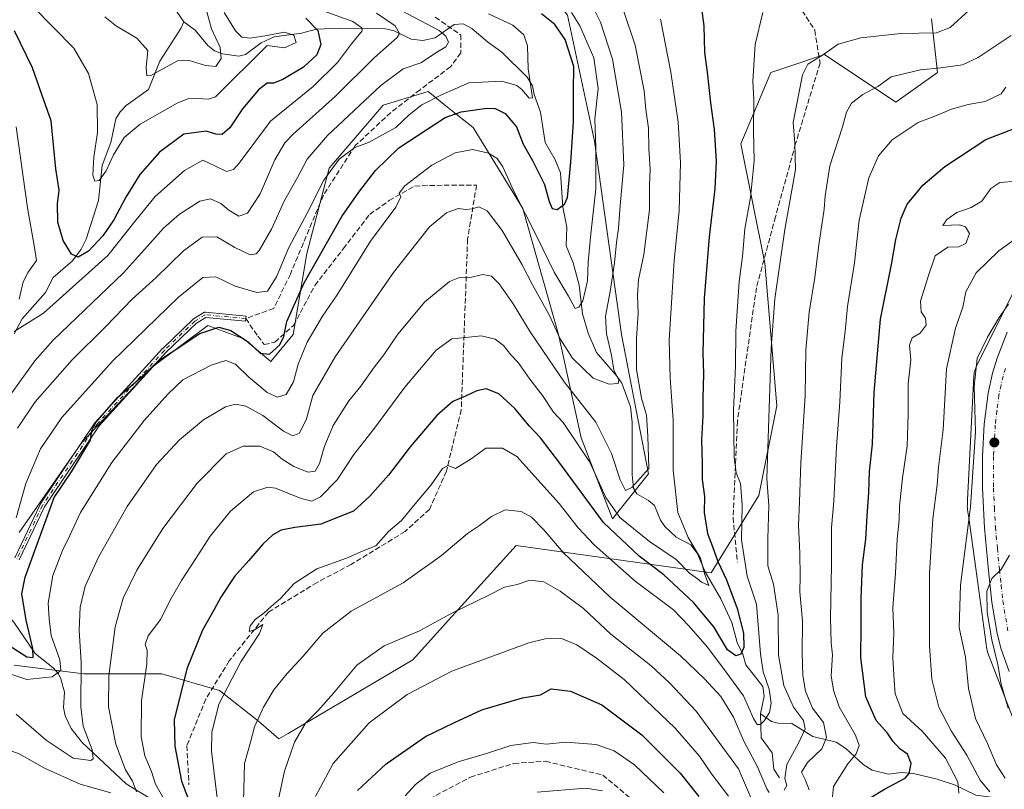
# Model space of a CAD drawing. Units: metres. Extents: x 620074 to 623505, y 4787327 to 4789704.
# Drawn here: x 622784 to 623091, y 4788583 to 4788824 of the extents above; entities that cross this region are included whole.
import ezdxf

# ---------------------------------------------------------------- set-up
doc = ezdxf.new("R2010")
doc.units = ezdxf.units.M
doc.header["$MEASUREMENT"] = 0
doc.linetypes.add('DGN Style 3', pattern=[2.307223, 1.648017, -0.659207])
doc.linetypes.add('DGN Style 4', pattern=[2.638475, 1.318413, -0.659207, 0.001648, -0.659207])
for name, color, linetype, lineweight in [('Arbolado forestal CxS', 92, 'Continuous', 0), ('Camino Cxs', 7, 'Continuous', 0), ('Camino eje', 30, 'DGN Style 4', 13), ('Carretera de calzada única Cxs', 7, 'Continuous', 13), ('Carretera de calzada única eje', 7, 'DGN Style 4', 0), ('Corriente natural lineal', 142, 'Continuous', 13), ('Curva de nivel maestra', 30, 'Continuous', 30), ('Curva de nivel normal', 30, 'Continuous', 0), ('Núcleo urbano CxS', 7, 'Continuous', 0), ('Punto de cota en terreno', 7, 'Continuous', 0), ('Senda', 7, 'DGN Style 3', 0)]:
    doc.layers.add(name, color=color, linetype=linetype, lineweight=lineweight)

# ---------------------------------------------------------------- blocks, each defined once
blk = doc.blocks.new('5PATER')
at = {"layer": 'Punto de cota en terreno', "linetype": 'Continuous', "lineweight": 0}
h = blk.add_hatch(color=51, dxfattribs=at)
edge = h.paths.add_edge_path()
edge.add_ellipse((0, 0), major_axis=(-0.11, -0.111), ratio=0.999422, start_angle=0, end_angle=360)

msp = doc.modelspace()

# ---------------------------------------------------------------- linework, layer by layer
at = {"layer": 'Arbolado forestal CxS', "color": 92, "linetype": 'Continuous', "lineweight": 0}
for points in [[(622783.5783, 4788663.6393, 446.2183), (622803.2291, 4788691.7139, 449.5437), (622825.689, 4788715.5773, 449.7395), (622842.5337, 4788728.2113, 449.4072), (622853.7637, 4788724.0001, 450.2072), (622862.1857, 4788716.9817, 450.4015), (622869.2047, 4788725.4043, 451.1003), (622873.4157, 4788750.6713, 447.024), (622880.4341, 4788777.3421, 443.5135), (622897.279, 4788796.9947, 442.2283), (622911.3161, 4788801.2065, 443.4143), (622917.9945, 4788795.8637, 448.1653), (622925.3533, 4788789.9765, 451.6955), (622940.7947, 4788764.7095, 454.735), (622952.0258, 4788725.4055, 459.5433), (622959.0441, 4788693.1201, 468.7256), (622968.8713, 4788667.8525, 470.4309), (622980.1003, 4788681.8899, 465.258), (622971.6775, 4788725.4059, 462.0367), (622963.2545, 4788785.7663, 454.1794), (622954.8314, 4788825.0701, 454.4739), (622945.0054, 4788837.7031, 457.6992), (622918.3345, 4788837.7027, 450.7933), (622892.1533, 4788834.2359, 440.4559)], [(622783.5783, 4788663.6393, 446.2183), (622803.2291, 4788691.7139, 449.5437), (622825.689, 4788715.5773, 449.7395), (622842.5337, 4788728.2113, 449.4072), (622853.7637, 4788724.0001, 450.2072), (622862.1857, 4788716.9817, 450.4015), (622869.2047, 4788725.4043, 451.1003), (622873.4157, 4788750.6713, 447.024), (622880.4341, 4788777.3421, 443.5135), (622897.279, 4788796.9947, 442.2283), (622911.3161, 4788801.2065, 443.4143), (622917.9945, 4788795.8637, 448.1653), (622925.3533, 4788789.9765, 451.6955), (622940.7947, 4788764.7095, 454.735), (622952.0258, 4788725.4055, 459.5433), (622959.0441, 4788693.1201, 468.7256), (622968.8713, 4788667.8525, 470.4309), (622980.1003, 4788681.8899, 465.258), (622971.6775, 4788725.4059, 462.0367), (622963.2545, 4788785.7663, 454.1794), (622954.8314, 4788825.0701, 454.4739), (622945.0054, 4788837.7031, 457.6992), (622918.3345, 4788837.7027, 450.7933), (622892.1533, 4788834.2359, 440.4559)], [(622782.0919, 4788622.1776, 452.2337), (622803.7877, 4788619.5317, 460.384), (622828.1294, 4788619.5317, 471.8652), (622846.1212, 4788614.24, 479.3831), (622858.292, 4788604.715, 484.5419), (622864.732, 4788599.2065, 487.6007), (622867.6161, 4788600.8089, 488.3275), (622906.5107, 4788623.8995, 491.6743), (622916.7435, 4788635.1911, 490.0186), (622938.7983, 4788659.5285, 487.0626), (622999.6421, 4788651.0161, 472.0073), (623014.5174, 4788675.1907, 482.7407), (623020.0967, 4788703.0833, 485.4972), (623016.3773, 4788747.7109, 482.7241), (623008.9389, 4788784.9009, 478.2659), (623018.2359, 4788807.2143, 481.4264), (623024.1935, 4788809.2005, 483.1887), (623034.9715, 4788812.7939, 484.8158), (623057.2855, 4788797.9179, 491.7952), (623070.3027, 4788807.2149, 489.5869), (623068.4421, 4788823.9513, 481.8671)], [(623068.4421, 4788823.9513, 481.8671), (623070.3027, 4788807.2149, 489.5869), (623057.2855, 4788797.9179, 491.7952), (623034.9715, 4788812.7939, 484.8158), (623024.1935, 4788809.2005, 483.1887), (623018.2359, 4788807.2143, 481.4264), (623008.9389, 4788784.9009, 478.2659), (623016.3773, 4788747.7109, 482.7241), (623020.0967, 4788703.0833, 485.4972), (623014.5174, 4788675.1907, 482.7407), (622999.6421, 4788651.0161, 472.0073), (622938.7983, 4788659.5285, 487.0626), (622916.7435, 4788635.1911, 490.0186), (622906.5107, 4788623.8995, 491.6743), (622867.6161, 4788600.8089, 488.3275), (622864.732, 4788599.2065, 487.6007), (622858.292, 4788604.715, 484.5419), (622846.1212, 4788614.24, 479.3831), (622828.1294, 4788619.5317, 471.8652), (622803.7877, 4788619.5317, 460.384), (622782.0919, 4788622.1776, 452.2337)], [(623068.4421, 4788823.9513, 481.8671), (623070.3027, 4788807.2149, 489.5869), (623057.2855, 4788797.9179, 491.7952), (623034.9715, 4788812.7939, 484.8158), (623024.1935, 4788809.2005, 483.1887), (623018.2359, 4788807.2143, 481.4264), (623008.9389, 4788784.9009, 478.2659), (623016.3773, 4788747.7109, 482.7241), (623020.0967, 4788703.0833, 485.4972), (623014.5174, 4788675.1907, 482.7407), (622999.6421, 4788651.0161, 472.0073), (622938.7983, 4788659.5285, 487.0626), (622916.7435, 4788635.1911, 490.0186), (622906.5107, 4788623.8995, 491.6743), (622867.6161, 4788600.8089, 488.3275), (622864.732, 4788599.2065, 487.6007), (622858.292, 4788604.715, 484.5419), (622846.1212, 4788614.24, 479.3831), (622828.1294, 4788619.5317, 471.8652), (622803.7877, 4788619.5317, 460.384), (622782.0919, 4788622.1776, 452.2337)], [(622783.5783, 4788663.6393, 446.2183), (622803.2291, 4788691.7139, 449.5437), (622825.689, 4788715.5773, 449.7395), (622842.5337, 4788728.2113, 449.4072), (622853.7637, 4788724.0001, 450.2072), (622862.1857, 4788716.9817, 450.4015), (622869.2047, 4788725.4043, 451.1003), (622873.4157, 4788750.6713, 447.024), (622880.4341, 4788777.3421, 443.5135), (622897.279, 4788796.9947, 442.2283), (622911.3161, 4788801.2065, 443.4143), (622917.9945, 4788795.8637, 448.1653), (622925.3533, 4788789.9765, 451.6955), (622940.7947, 4788764.7095, 454.735), (622952.0258, 4788725.4055, 459.5433), (622959.0441, 4788693.1201, 468.7256), (622968.8713, 4788667.8525, 470.4309), (622980.1003, 4788681.8899, 465.258), (622971.6775, 4788725.4059, 462.0367), (622963.2545, 4788785.7663, 454.1794), (622954.8314, 4788825.0701, 454.4739)], [(622954.8314, 4788825.0701, 454.4739), (622963.2545, 4788785.7663, 454.1794), (622971.6775, 4788725.4059, 462.0367), (622980.1003, 4788681.8899, 465.258), (622968.8713, 4788667.8525, 470.4309), (622959.0441, 4788693.1201, 468.7256), (622952.0258, 4788725.4055, 459.5433), (622940.7947, 4788764.7095, 454.735), (622925.3533, 4788789.9765, 451.6955), (622917.9945, 4788795.8637, 448.1653), (622911.3161, 4788801.2065, 443.4143), (622897.279, 4788796.9947, 442.2283), (622880.4341, 4788777.3421, 443.5135), (622873.4157, 4788750.6713, 447.024), (622869.2047, 4788725.4043, 451.1003), (622862.1857, 4788716.9817, 450.4015), (622853.7637, 4788724.0001, 450.2072), (622842.5337, 4788728.2113, 449.4072), (622825.689, 4788715.5773, 449.7395), (622803.2291, 4788691.7139, 449.5437), (622783.5783, 4788663.6393, 446.2183)], [(623094.8743, 4788740.3617, 513.7762), (623082.4533, 4788715.5213, 515.155), (623082.4337, 4788715.4815, 515.1483), (623082.2177, 4788715.0047, 515.0786), (623082.0331, 4788714.5147, 515.0282), (623081.8813, 4788714.0139, 514.9978), (623081.7623, 4788713.5039, 514.9871), (623081.6771, 4788712.9875, 514.9964), (623081.6257, 4788712.4665, 515.0237), (623081.6187, 4788712.3453, 515.027), (623079.6775, 4788673.7635, 514.2557), (623079.5991, 4788672.2059, 514.4121), (623079.5889, 4788671.8039, 514.4537), (623079.6061, 4788671.2805, 514.5202), (623079.6575, 4788670.7595, 514.6007), (623079.6653, 4788670.7013, 514.6106), (623080.0159, 4788668.1819, 515.056), (623082.2175, 4788652.3593, 518.0745), (623085.7157, 4788627.2199, 518.8625), (623085.7931, 4788626.7617, 518.872), (623085.9121, 4788626.2519, 518.902), (623086.0639, 4788625.7509, 518.9525), (623086.1753, 4788625.4439, 518.9947), (623086.7929, 4788623.8427, 519.2448), (623101.6109, 4788585.4189, 521.567)], [(623094.8743, 4788740.3617, 513.7762), (623082.4533, 4788715.5213, 515.155), (623082.4337, 4788715.4815, 515.1483), (623082.2177, 4788715.0047, 515.0786), (623082.0331, 4788714.5147, 515.0282), (623081.8813, 4788714.0139, 514.9978), (623081.7623, 4788713.5039, 514.9871), (623081.6771, 4788712.9875, 514.9964), (623081.6257, 4788712.4665, 515.0237), (623081.6187, 4788712.3453, 515.027), (623079.6775, 4788673.7635, 514.2557), (623079.5991, 4788672.2059, 514.4121), (623079.5889, 4788671.8039, 514.4537), (623079.6061, 4788671.2805, 514.5202), (623079.6575, 4788670.7595, 514.6007), (623079.6653, 4788670.7013, 514.6106), (623080.0159, 4788668.1819, 515.056), (623082.2175, 4788652.3593, 518.0745), (623085.7157, 4788627.2199, 518.8625), (623085.7931, 4788626.7617, 518.872), (623085.9121, 4788626.2519, 518.902), (623086.0639, 4788625.7509, 518.9525), (623086.1753, 4788625.4439, 518.9947), (623086.7929, 4788623.8427, 519.2448), (623101.6109, 4788585.4189, 521.567)]]:
    msp.add_polyline3d(points, dxfattribs=at)
at = {"layer": 'Camino Cxs', "color": 7, "linetype": 'Continuous', "lineweight": 0}
msp.add_polyline3d([(622782.2224, 4788655.7027, 457.1079), (622790.1608, 4788672.373, 463.2895), (622790.1997, 4788672.4446, 463.3428), (622790.2183, 4788672.4737, 463.3623), (622807.2839, 4788697.8737, 458.8292), (622807.3102, 4788697.9105, 458.8481), (622807.3573, 4788697.9672, 458.868), (622828.3917, 4788720.986, 459.7287), (622828.3959, 4788720.9904, 459.7214), (622828.4288, 4788721.0239, 459.6645), (622837.9538, 4788730.1521, 457.8049), (622838.016, 4788730.2058, 457.9309), (622838.0833, 4788730.2529, 458.0464), (622841.2583, 4788732.2373, 462.7895), (622841.2823, 4788732.2517, 462.8223), (622841.3533, 4788732.2881, 462.9086), (622841.4275, 4788732.3172, 462.9831), (622841.5043, 4788732.3388, 463.0454), (622841.5828, 4788732.3527, 463.0948), (622841.6624, 4788732.3587, 463.1309), (622841.7421, 4788732.3567, 463.1532), (622841.757, 4788732.3554, 463.1558), (622854.457, 4788731.1648, 468.6959), (622854.3076, 4788729.5718, 467.4807), (622841.8769, 4788730.7371, 460.4283), (622839.0013, 4788728.9398, 456.0238), (622829.555, 4788719.8871, 457.7867), (622808.5787, 4788696.9319, 456.3905), (622791.5792, 4788671.6303, 461.1973), (622783.6705, 4788655.0221, 455.6849)], dxfattribs=at)
msp.add_polyline3d([(622782.2224, 4788655.7027, 457.1079), (622790.1608, 4788672.373, 463.2895), (622790.1997, 4788672.4446, 463.3428), (622790.2183, 4788672.4737, 463.3623), (622807.2839, 4788697.8737, 458.8292), (622807.3102, 4788697.9105, 458.8481), (622807.3573, 4788697.9672, 458.868), (622828.3917, 4788720.986, 459.7287), (622828.3959, 4788720.9904, 459.7214), (622828.4288, 4788721.0239, 459.6645), (622837.9538, 4788730.1521, 457.8049), (622838.016, 4788730.2058, 457.9309), (622838.0833, 4788730.2529, 458.0464), (622841.2583, 4788732.2373, 462.7895), (622841.2823, 4788732.2517, 462.8223), (622841.3533, 4788732.2881, 462.9086), (622841.4275, 4788732.3172, 462.9831), (622841.5043, 4788732.3388, 463.0454), (622841.5828, 4788732.3527, 463.0948), (622841.6624, 4788732.3587, 463.1309), (622841.7421, 4788732.3567, 463.1532), (622841.757, 4788732.3554, 463.1558), (622854.457, 4788731.1648, 468.6959), (622854.3076, 4788729.5718, 467.4807), (622841.8769, 4788730.7371, 460.4283), (622839.0013, 4788728.9398, 456.0238), (622829.555, 4788719.8871, 457.7867), (622808.5787, 4788696.9319, 456.3905), (622791.5792, 4788671.6303, 461.1973), (622783.6705, 4788655.0221, 455.6849)], dxfattribs=at)
at = {"layer": 'Camino eje', "color": 30, "linetype": 'DGN Style 4', "lineweight": 13}
msp.add_polyline3d([(622854.3823, 4788730.3683, 468.09), (622841.6823, 4788731.5589, 461.7638), (622838.5073, 4788729.5745, 456.9672), (622828.9823, 4788720.4463, 458.7113), (622807.9479, 4788697.4275, 457.3841), (622790.8823, 4788672.0275, 462.2788), (622782.9447, 4788655.3587, 456.2793)], dxfattribs=at)
at = {"layer": 'Carretera de calzada única Cxs', "color": 7, "linetype": 'Continuous', "lineweight": 13}
msp.add_polyline3d([(623092.6001, 4788620.1801, 547.1059), (623090.1101, 4788627.2101, 545.6895), (623088.8901, 4788632.0201, 546.1102), (623087.2701, 4788641.8001, 540.7212), (623086.1801, 4788651.7101, 540.0692), (623084.9301, 4788665.1001, 544.7111), (623084.3001, 4788677.4801, 544.5917), (623084.3601, 4788687.4601, 538.7846), (623084.8801, 4788697.4401, 541.299), (623086.0601, 4788707.0701, 536.8587), (623087.4301, 4788713.3101, 526.0201), (623088.9101, 4788718.0601, 524.8628), (623092.0401, 4788726.1301, 528.1342)], dxfattribs=at)
msp.add_polyline3d([(623092.6001, 4788620.1801, 547.1059), (623090.1101, 4788627.2101, 545.6895), (623088.8901, 4788632.0201, 546.1102), (623087.2701, 4788641.8001, 540.7212), (623086.1801, 4788651.7101, 540.0692), (623084.9301, 4788665.1001, 544.7111), (623084.3001, 4788677.4801, 544.5917), (623084.3601, 4788687.4601, 538.7846), (623084.8801, 4788697.4401, 541.299), (623086.0601, 4788707.0701, 536.8587), (623087.4301, 4788713.3101, 526.0201), (623088.9101, 4788718.0601, 524.8628), (623092.0401, 4788726.1301, 528.1342)], dxfattribs=at)
at = {"layer": 'Carretera de calzada única eje', "color": 7, "linetype": 'DGN Style 4', "lineweight": 0}
msp.add_polyline3d([(623091.4901, 4788714.8001, 519.4986), (623090.7501, 4788712.4301, 520.3904), (623090.1301, 4788709.6101, 525.4701), (623089.4401, 4788706.4901, 531.2384), (623088.8501, 4788701.6801, 536.5592), (623088.3001, 4788697.1401, 538.1714), (623087.7901, 4788687.3601, 535.1922), (623087.7301, 4788677.5501, 542.2287), (623088.0501, 4788671.3601, 542.3003), (623088.3501, 4788665.3401, 542.2609), (623088.9701, 4788658.6501, 540.8911), (623089.5901, 4788652.0501, 536.4041), (623090.1301, 4788647.2201, 533.1453), (623090.6701, 4788642.2701, 535.9082), (623092.2501, 4788632.7201, 541.369)], dxfattribs=at)
at = {"layer": 'Corriente natural lineal', "color": 142, "linetype": 'Continuous', "lineweight": 13}
for points in [[(622835, 4788823, 412.174), (622831.8452, 4788827.6936, 411.6384), (622826.592, 4788833.8014, 411.2462), (622823.4276, 4788838.1745, 410.9239), (622808.6914, 4788850.1029, 410.4835), (622804.8331, 4788854.801, 410.9355), (622790.9868, 4788868.9333, 412.348), (622788.8135, 4788870.5277, 411.9877), (622784.7526, 4788872.3942, 409.9411), (622775.8601, 4788873.4662, 405.9586)], [(622782.0684, 4788725.6379, 430.5183), (622784.5262, 4788730.2389, 429.7384), (622791.8198, 4788738.5486, 428.3699), (622794.2694, 4788743.2252, 427.9715), (622800.25, 4788748.408, 425.5861), (622802.9405, 4788752.0093, 423.0821), (622804.4923, 4788755.1967, 422.7158), (622808.3957, 4788767.2494, 420.5957), (622809.5005, 4788778.1282, 420.0632), (622812.2503, 4788785.3227, 419.7062), (622813.7688, 4788792.7077, 420.2312), (622815.1855, 4788794.9224, 419.8507), (622817.0696, 4788796.8581, 419.2113), (622823.9907, 4788801.8664, 416.0761), (622827.5223, 4788810.7477, 415.0769), (622834.0946, 4788820.9397, 412.3454), (622835, 4788823, 412.174)], [(623015, 4788607, 478.986), (623016.1343, 4788612.5444, 478.2411), (623015.7107, 4788615.5323, 478.686), (623010.4926, 4788622.3116, 476.0025), (623009.5502, 4788625.6703, 475.0886), (623007.7298, 4788629.3121, 473.0886), (623006.0626, 4788635.5347, 472.7718), (623002.6255, 4788642.8456, 471.5988), (622997.7442, 4788651.3413, 470.4092), (622995.2927, 4788657.1002, 470.3663), (622993.2372, 4788659.778, 469.8349), (622988.7249, 4788662.179, 468.0613), (622985.1954, 4788665.5158, 467.1069), (622983.7787, 4788667.4328, 466.3629), (622981.8949, 4788672.0626, 465.5932), (622980.0889, 4788673.5647, 465.0175), (622976.4112, 4788675.6822, 464.2433), (622975.3793, 4788677.382, 464.3444), (622974.9269, 4788681.6094, 463.991), (622975.0046, 4788698.0069, 460.8755), (622974.4565, 4788702.7926, 461.0293), (622971.6995, 4788710.246, 461.7335), (622970.3247, 4788712.3236, 460.9818), (622963.8476, 4788719.7478, 457.5146), (622961.2765, 4788725.7675, 456.9407), (622959.4479, 4788731.8409, 455.8021), (622958.376, 4788740.7548, 453.5494), (622956.5332, 4788747.809, 451.9568), (622954.3966, 4788753.0715, 451.7147), (622954.6204, 4788758.9161, 451.0063), (622953.2981, 4788765.1011, 449.7609), (622952.5863, 4788775.8253, 448.1824), (622950.9096, 4788779.9636, 448.2212), (622947.8151, 4788785.3468, 447.6075), (622946.3453, 4788794.7437, 446.1814), (622944.347, 4788800.2736, 445.8812), (622943.8314, 4788803.0328, 445.7579), (622942.1975, 4788805.7136, 444.9958), (622934.2892, 4788813.497, 441.6565), (622929.7872, 4788816.6997, 441.2159), (622924.9181, 4788820.9397, 442.2276), (622922.1755, 4788822.3544, 442.1363), (622919.4511, 4788822.1637, 441.7648), (622913.4654, 4788818.0032, 440.0099), (622909.6697, 4788817.1549, 438.2176), (622905.9554, 4788817.5436, 436.4136), (622900.6965, 4788820.1807, 435.6098), (622897.9396, 4788820.809, 434.7455), (622883.6614, 4788821.0504, 429.3845), (622876.4658, 4788820.685, 426.4242), (622871.8012, 4788819.4711, 423.0408), (622863.2519, 4788818.3281, 420.9054), (622859.2081, 4788816.3954, 420.59), (622854.2848, 4788812.8217, 418.4453), (622852.1652, 4788812.2377, 417.3943), (622847.0782, 4788813.0176, 415.1367), (622844.5708, 4788813.9767, 414.6258), (622842.5384, 4788815.635, 413.9548), (622838.5148, 4788820.376, 412.8071), (622835, 4788823, 412.174)], [(622825.523, 4788579.9753, 468.1305), (622817.0525, 4788585.1444, 463.8084), (622803.2457, 4788598.0956, 459.0247), (622799.8942, 4788602.4516, 458.0691), (622797.9801, 4788606.4156, 457.5571), (622797.4638, 4788608.9709, 457.5059), (622797.7282, 4788613.7737, 457.3562), (622796.6699, 4788617.8723, 455.6373), (622795.8967, 4788619.4307, 455.0516), (622794.2009, 4788621.4013, 453.5752), (622788.6374, 4788625.8573, 450.6554), (622781.9108, 4788635.5816, 447.604), (622777, 4788641, 446.2738)], [(623021, 4788587, 484.6987), (623019.2275, 4788589.7589, 483.9931), (623018.659, 4788594.8587, 482.9517), (623015.2015, 4788599.4835, 481.7752), (623015, 4788607, 478.986)], [(623087, 4788581, 510.2352), (623082.2181, 4788581.6267, 507.8196), (623075.5795, 4788584.8084, 503.986), (623070.1599, 4788586.6289, 500.8571), (623062.7459, 4788588.3723, 497.5024), (623059.0769, 4788588.6639, 496.6916), (623054.9807, 4788588.1753, 495.5349), (623049.8389, 4788589.4287, 494.0068), (623047.0819, 4788591.1451, 492.9346), (623041.6173, 4788596.1973, 491.6577), (623038.6629, 4788598.1913, 490.1976), (623031.342, 4788599.8795, 485.9294), (623024.759, 4788604.0095, 483.1601), (623020.5287, 4788604.1118, 480.9552), (623018.4143, 4788604.5778, 479.7465), (623015, 4788607, 478.986)]]:
    msp.add_polyline3d(points, dxfattribs=at)
at = {"layer": 'Curva de nivel maestra', "color": 30, "linetype": 'Continuous', "lineweight": 30, "flags": 128}
for points, elevation in [([(622995.91, 4788832.6801), (622997.34, 4788821.7801), (622997.57, 4788813.4401), (622998.43, 4788807.2501), (622999.46, 4788797.6601), (623000.57, 4788789.3501), (623001.14, 4788779.5801), (623000.76, 4788770.8501), (622999.04, 4788755.8601), (622997.49, 4788736.6601), (622996.98, 4788719.5201), (622997.21, 4788713.1501), (622997, 4788705.5201), (622997.04, 4788699.9701), (622996.61, 4788692.5201), (622996.84, 4788685.1501), (622996.85, 4788680.1501), (622997.52, 4788674.8101), (622997.4, 4788669.8101), (622998.48, 4788663.3301), (623000.09, 4788659.2301), (623001.74, 4788654.5301), (623004.42, 4788648.7801), (623007.77, 4788639.8901), (623009.68, 4788632.1301), (623009.79, 4788627.7301), (623008.93, 4788625.6701), (623007.36, 4788625.1501), (623004.73, 4788626.9501), (623000.48, 4788634.1101), (622994.14, 4788641.7901), (622984.85, 4788650.4201), (622977.12, 4788656.1801), (622966.06, 4788666.7401), (622952.4, 4788685.2801), (622946.32, 4788693.1901), (622942.8, 4788696.8601), (622938.38, 4788702.2801), (622933.32, 4788706.8601), (622929.44, 4788708.4001), (622926.47, 4788707.8501), (622922.96, 4788706.1801), (622919.03, 4788704.5001), (622914.03, 4788700.1501), (622905.7, 4788690.3001), (622898.94, 4788681.5201), (622893.09, 4788674.9401), (622887.94, 4788670.2901), (622877.78, 4788666.2201), (622869.7, 4788665.2001), (622865.37, 4788664.2801), (622862.85, 4788662.8401), (622859.64, 4788659.9101), (622855.3, 4788654.8401), (622850.86, 4788649.9101), (622846.55, 4788643.4501), (622844.5, 4788639.5201), (622840.84, 4788633.1301), (622835.92, 4788621.0701), (622832.02, 4788605.1501), (622832.26, 4788596.9401), (622834.33, 4788586.0001), (622838.07, 4788576.1501)], 475), ([(622780.19, 4788628.4901), (622786.01, 4788624.8301), (622788.01, 4788624.6001), (622787.91, 4788627.3901), (622785.86, 4788636.2301), (622784.47, 4788644.4801), (622785.48, 4788649.6801), (622794.57, 4788674.4801), (622799.97, 4788682.4901), (622805.92, 4788692.4401), (622806.29, 4788695.4201), (622807.59, 4788697.9601), (622814.44, 4788705.8101), (622822.12, 4788712.3601), (622826.76, 4788716.9901), (622831.09, 4788719.7801), (622840.04, 4788725.7401), (622846, 4788727.6501), (622849.72, 4788726.6501), (622855.12, 4788723.0901), (622858.89, 4788719.5401), (622861.77, 4788719.2201), (622865.03, 4788722.1501), (622866.22, 4788724.8101), (622867.15, 4788729.4801), (622872.62, 4788741.4801), (622884.37, 4788762.2001), (622889.63, 4788769.7901), (622894.9, 4788776.5501), (622902.17, 4788783.6201), (622916.61, 4788793.0901), (622921.59, 4788794.9201), (622929.59, 4788796.0901), (622932.16, 4788795.9001), (622935.38, 4788794.4301), (622938.91, 4788790.2001), (622940.94, 4788784.8001), (622943.89, 4788779.6701), (622947.57, 4788772.2401), (622949.05, 4788766.9501), (622949.99, 4788764.7001), (622951.6, 4788764.4201), (622953.8, 4788766.1301), (622954.76, 4788768.1501), (622955.83, 4788779.2001), (622956.67, 4788791.7801), (622956.7, 4788801.3801), (622956.81, 4788809.0301), (622954.08, 4788817.4501), (622950.86, 4788822.1401), (622946.68, 4788825.4501)], 450), ([(622873.1, 4788824.1101), (622876.83, 4788820.3301), (622877.8, 4788815.9201), (622876.54, 4788812.7201), (622872.34, 4788808.8801), (622865.94, 4788804.9801), (622863.02, 4788803.8201), (622861.04, 4788803.8301), (622858.37, 4788801.8001), (622853.37, 4788795.8201), (622849.37, 4788789.9001), (622847.04, 4788787.7801), (622845.04, 4788787.9101), (622842.04, 4788788.8201), (622835.05, 4788787.9201), (622827.41, 4788782.3601), (622821.34, 4788775.3101), (622816.88, 4788768.2801), (622813.17, 4788761.1801), (622809.71, 4788756.1801), (622805.32, 4788751.3701), (622802.04, 4788749.5101), (622799.96, 4788750.4201), (622797.31, 4788754.7501), (622795.72, 4788760.5001), (622795.64, 4788766.1501), (622796.08, 4788770.4801), (622795.12, 4788777.1401), (622793.66, 4788792.0401), (622790.7, 4788800.2801), (622787.8, 4788808.6001), (622782.14, 4788820.1601)], 425), ([(623049.24, 4788580.7801), (623053.76, 4788583.4601), (623060.2, 4788586.8701), (623061.4, 4788588.4001), (623062.08, 4788591.4601), (623060.93, 4788594.3801), (623058.5, 4788596.1201), (623056.3, 4788598.4201), (623054.67, 4788600.9601), (623051.1, 4788604.8801), (623047.86, 4788612.3001), (623046.32, 4788624.4901), (623046.5, 4788634.2901), (623046.44, 4788643.1001), (623046.9, 4788653.4801), (623047.9, 4788661.5001), (623048.28, 4788668.6601), (623048.81, 4788676.1301), (623049.04, 4788682.6801), (623050.02, 4788691.1801), (623050.56, 4788707.3401), (623052.45, 4788730.2301), (623056.01, 4788747.8001), (623057.27, 4788755.0901), (623058.95, 4788761.7501), (623060.78, 4788766.1301), (623062.96, 4788768.6701), (623065.69, 4788771.9901), (623072.52, 4788777.8701), (623085.37, 4788786.2401), (623095.89, 4788790.3101)], 500), ([(622889.22, 4788583.0201), (622898.14, 4788591.3401), (622910.49, 4788599.9301), (622919.48, 4788604.3301), (622928.03, 4788608.2301), (622933.7, 4788609.9001), (622940.7, 4788611.9701), (622946.36, 4788612.9401), (622949.71, 4788614.8001), (622955.75, 4788614.0801), (622965.5, 4788609.8201), (622977.96, 4788600.4601), (622989.98, 4788588.4401), (622995.78, 4788581.2401)], 500)]:
    msp.add_lwpolyline(points, dxfattribs=dict(at, elevation=elevation))
at = {"layer": 'Curva de nivel normal', "color": 30, "linetype": 'Continuous', "lineweight": 0, "flags": 128}
for points, elevation in [([(622775.25, 4788840.68), (622800.7, 4788814.76), (622805.24, 4788806.91), (622808, 4788797.23), (622808.12, 4788788.41), (622806.94, 4788780.77), (622806.66, 4788775.14), (622807.28, 4788773.21), (622808.63, 4788773.45), (622810.79, 4788776.46), (622813.1, 4788781.5), (622816.45, 4788786.89), (622821.4, 4788791.07), (622832.91, 4788797.62), (622836.3, 4788798.95), (622839.19, 4788799.01), (622842.72, 4788798.9), (622844.89, 4788799.57), (622861.04, 4788815.61), (622866.42, 4788814.83), (622870.13, 4788816.57), (622869.39, 4788818.83), (622866.36, 4788819.8), (622861.07, 4788818.7), (622855.72, 4788817.9), (622853.15, 4788818.19), (622851.15, 4788820.18), (622847.61, 4788825.86)], 420), ([(622961.57, 4788830.09), (622965.13, 4788822.85), (622968.84, 4788811.29), (622971.66, 4788794.76), (622972.34, 4788778.34), (622971.08, 4788764.45), (622970.72, 4788758.48), (622970.08, 4788754.15), (622969.49, 4788747.81), (622968.12, 4788738.81), (622966.63, 4788731.09), (622966.98, 4788725.57), (622968.48, 4788718.94), (622969.21, 4788714.33), (622970.78, 4788711.15), (622970.59, 4788710.07), (622967.84, 4788709.88), (622962.76, 4788711.78), (622956.31, 4788718.06), (622952.46, 4788724.01), (622949.13, 4788731.34), (622943.87, 4788740.85), (622940.66, 4788747.11), (622934.37, 4788757.82), (622929.74, 4788764.02), (622927.09, 4788765.21), (622925.03, 4788764.6), (622923.03, 4788764.44), (622920.7, 4788764.68), (622916.98, 4788763.37), (622911.76, 4788759.01), (622900.46, 4788744.72), (622882.28, 4788718.44), (622875.29, 4788706.39), (622873.34, 4788699.04), (622871.12, 4788694.56), (622869.03, 4788693.72), (622866.09, 4788695.19), (622859.73, 4788700.12), (622854.33, 4788703), (622851.18, 4788703.69), (622848.04, 4788702.8), (622841.12, 4788698.71), (622833.69, 4788692.5), (622826.52, 4788684.83), (622817.37, 4788671.73), (622808.46, 4788656.15), (622804.26, 4788646.81), (622802.66, 4788640.31), (622802.31, 4788633.13), (622802.97, 4788622.98), (622802.84, 4788609.14), (622803.64, 4788603.13), (622806.4, 4788595.74), (622806.72, 4788592.95), (622806, 4788592.38), (622800.46, 4788593.14), (622792.04, 4788598.82), (622782.67, 4788606.94)], 460), ([(622956.07, 4788825.92), (622958.63, 4788821.73), (622962.98, 4788811.79), (622964.32, 4788802.23), (622963.32, 4788792.67), (622963.68, 4788783.62), (622963.66, 4788770.88), (622962.04, 4788756.78), (622961.58, 4788751.27), (622961.2, 4788747.93), (622960.98, 4788742.2), (622959.54, 4788735.93), (622958.28, 4788733.88), (622957.13, 4788733.52), (622955.1, 4788737.37), (622950.59, 4788744.81), (622945.33, 4788755.77), (622937.96, 4788770.3), (622934.64, 4788777.74), (622932.88, 4788780.31), (622930.1, 4788782.03), (622925.14, 4788783.1), (622919.72, 4788782.08), (622912.4, 4788778.2), (622904.02, 4788771.76), (622902.29, 4788769.53), (622902.79, 4788768.33), (622901.19, 4788765.15), (622893.28, 4788754.48), (622882.9, 4788737.81), (622878.31, 4788731.15), (622873.48, 4788723.05), (622870.68, 4788716.09), (622869.22, 4788710.63), (622866.96, 4788706.64), (622864.28, 4788705.82), (622861.05, 4788707.34), (622855.2, 4788712.18), (622851.14, 4788716.11), (622848.09, 4788717.26), (622843.55, 4788715.85), (622834.71, 4788711.2), (622830.04, 4788706.74), (622822.66, 4788698.59), (622812.53, 4788685.47), (622802.75, 4788669.83), (622799.43, 4788662.7), (622797.12, 4788658), (622794.17, 4788650.19), (622792.7, 4788641.52), (622793.03, 4788636.6), (622793.63, 4788631.4), (622796.35, 4788623.84), (622796.61, 4788620.49), (622793.97, 4788618.55), (622786.04, 4788617.76), (622779.14, 4788620.01)], 455), ([(622878.54, 4788826.44), (622887.76, 4788823.05), (622890.64, 4788821.17), (622890.7, 4788820.19), (622887.34, 4788816.14), (622883.01, 4788810.27), (622875.44, 4788802.79), (622862.04, 4788792), (622852.28, 4788778.88), (622850.56, 4788776.86), (622848.35, 4788776.25), (622844.95, 4788777.92), (622840.92, 4788779.77), (622835.21, 4788776.61), (622826.11, 4788768.52), (622820.14, 4788761.18), (622811.32, 4788750.01), (622791.26, 4788732.03), (622782.08, 4788726.33)], 430), ([(622903.03, 4788826.47), (622914.77, 4788820.24), (622916.84, 4788818.56), (622917.65, 4788816.68), (622916.78, 4788815.18), (622914.19, 4788813.59), (622908.99, 4788810.18), (622903.52, 4788808.37), (622896.55, 4788803.15), (622879.84, 4788787.47), (622873.54, 4788780.14), (622870.5, 4788774.36), (622866.44, 4788767.26), (622862.37, 4788758.31), (622858.49, 4788751.6), (622857.58, 4788750.59), (622855.73, 4788750.28), (622850.92, 4788752.54), (622845.36, 4788755.93), (622840.78, 4788755.81), (622834.96, 4788751.47), (622826.4, 4788743.24), (622818.85, 4788736.44), (622810.65, 4788727.88), (622800.15, 4788717.45), (622788.65, 4788704.38), (622783.1, 4788696.2)], 440), ([(622810.39, 4788824.55), (622814.04, 4788821.68), (622820.33, 4788817.85), (622823.84, 4788814), (622823.27, 4788808.73), (622823.51, 4788806.18), (622824.69, 4788806.28), (622833.06, 4788810.86), (622836.38, 4788810.98), (622841.8, 4788809.34), (622845.06, 4788809), (622846.7, 4788811.55), (622846.37, 4788814.95), (622843.67, 4788820.79), (622841.62, 4788828.43)], 415), ([(622820.2, 4788582.6), (622819.04, 4788586.02), (622816.8, 4788589.47), (622813.77, 4788597.49), (622811.54, 4788609.19), (622811.58, 4788618.82), (622813.56, 4788634.15), (622816.12, 4788643.15), (622820.31, 4788651.81), (622828.47, 4788664.81), (622839.22, 4788678.96), (622848.24, 4788688.1), (622853.56, 4788690.56), (622858.8, 4788690.58), (622862.98, 4788688.76), (622865.75, 4788686.48), (622869.35, 4788684.2), (622873.83, 4788682.39), (622876.03, 4788682.72), (622877.42, 4788685.09), (622878.88, 4788690.27), (622881.64, 4788697), (622886.5, 4788704.68), (622890.25, 4788709.32), (622894.54, 4788715.3), (622897.47, 4788719.1), (622901.8, 4788725.48), (622910.27, 4788735.56), (622917.94, 4788741.97), (622921.07, 4788743.19), (622923.86, 4788743.12), (622928.4, 4788744.08), (622931.03, 4788743.63), (622933.5, 4788741.22), (622937.87, 4788734.92), (622943.12, 4788726.24), (622948.82, 4788717.78), (622953.77, 4788710.61), (622963.65, 4788698.01), (622968.55, 4788688.27), (622971.27, 4788680.07), (622972.87, 4788676.68), (622974.86, 4788677.64), (622980.15, 4788683.6), (622979.82, 4788693.65), (622979.42, 4788700.24), (622977.9, 4788705.48), (622976.37, 4788714.48), (622976.31, 4788724.15), (622976.88, 4788732.06), (622976.63, 4788737.72), (622976.96, 4788742.5), (622978.59, 4788750.39), (622980.35, 4788764.36), (622980.41, 4788772.12), (622980.57, 4788776.97), (622980.16, 4788783.31), (622980.02, 4788789.77), (622979.28, 4788795.62), (622978.67, 4788801.42), (622975.88, 4788815.75), (622972.33, 4788826.17)], 465), ([(623080.14, 4788826.6), (623074.28, 4788821.18), (623069.99, 4788819.52), (623058.82, 4788819.32), (623046.36, 4788818.04), (623039.28, 4788816.06), (623034.36, 4788812.63), (623029.84, 4788809.76), (623028.11, 4788806.48), (623025.22, 4788791.56), (623025.74, 4788785.13), (623025.97, 4788776.88), (623022.6, 4788758.16), (623019.46, 4788736.48), (623018.32, 4788721.13), (623017.03, 4788680.48), (623017.66, 4788672), (623017.31, 4788661.65), (623017.37, 4788653.15), (623019.05, 4788647.5), (623020.53, 4788637.78), (623020.68, 4788625.31), (623022.28, 4788615.86), (623025.28, 4788609.06), (623028.5, 4788604.95), (623028.98, 4788602.36), (623026.9, 4788597.86), (623023.2, 4788591.15), (623022.62, 4788586.82), (623023.26, 4788584.62), (623022.44, 4788583.19)], 485), ([(622781.33, 4788707.16), (622788.5, 4788717.21), (622794.23, 4788723.61), (622816.17, 4788744.69), (622823.66, 4788752.97), (622828.71, 4788758.63), (622833.71, 4788762.92), (622840.04, 4788767.05), (622843.35, 4788767.7), (622846.58, 4788766.27), (622849.06, 4788764.17), (622852.16, 4788762.35), (622854.9, 4788763.31), (622858.81, 4788769.32), (622863.39, 4788779.88), (622866.53, 4788785.18), (622869.14, 4788787.96), (622882.36, 4788799.75), (622894.39, 4788811.8), (622901.64, 4788818.08), (622902.31, 4788819.35), (622901.04, 4788821.71), (622895.17, 4788825.65)], 435), ([(622782.72, 4788668.17), (622785.66, 4788678.92), (622790.25, 4788689.7), (622796.93, 4788699.48), (622812.71, 4788717.03), (622833.37, 4788737.1), (622840.98, 4788743.22), (622845.06, 4788743.36), (622851.01, 4788740.45), (622857.8, 4788738.53), (622861.12, 4788738.96), (622863.9, 4788743.44), (622867.77, 4788752.59), (622873.48, 4788763.25), (622878.73, 4788773.59), (622883.54, 4788780.14), (622888.42, 4788783.76), (622892.65, 4788785.31), (622901.18, 4788790.03), (622905.32, 4788794), (622909.36, 4788797.11), (622915.41, 4788800.16), (622923.94, 4788803.93), (622934.34, 4788804.45), (622939.02, 4788803.1), (622940.58, 4788801.86), (622942.82, 4788799.14), (622943.85, 4788799.29), (622942.52, 4788808.3), (622942.29, 4788815.53), (622941.11, 4788818.95), (622937.72, 4788821.98), (622930.11, 4788825.5)], 445), ([(622828.84, 4788580.29), (622826.22, 4788585), (622824.93, 4788589.04), (622822.9, 4788593.92), (622821.71, 4788599.8), (622821.84, 4788611.03), (622823.48, 4788622.64), (622823.57, 4788626.89), (622823, 4788628.63), (622823.89, 4788631.32), (622827.83, 4788636.52), (622830.77, 4788642.48), (622834.3, 4788648.65), (622838.82, 4788655.45), (622843.22, 4788662.42), (622849.64, 4788670.22), (622856.78, 4788676.31), (622861.2, 4788677.7), (622863.68, 4788677.41), (622871.69, 4788674.25), (622875.03, 4788673.4), (622877.7, 4788674.72), (622882.85, 4788680), (622888.09, 4788687.97), (622894.58, 4788696.17), (622904.05, 4788708.91), (622913.84, 4788720.54), (622918.71, 4788724), (622923, 4788724.51), (622927.82, 4788724.94), (622932.19, 4788723.97), (622934.8, 4788721.92), (622937.1, 4788719.06), (622939.39, 4788716.68), (622943.04, 4788711.47), (622947.01, 4788706.32), (622950.46, 4788701.2), (622953.44, 4788697.96), (622961.77, 4788685.55), (622966.79, 4788674.57), (622971.16, 4788668.28), (622980.38, 4788660.83), (622988.73, 4788655.18), (622992.83, 4788650.95), (622995.39, 4788649.17), (622996.64, 4788648.09), (622998.92, 4788647.08), (622997.67, 4788650.48), (622996.29, 4788655.57), (622992.46, 4788661.99), (622989.24, 4788669.87), (622987.8, 4788683.01), (622987.75, 4788698.8), (622986.79, 4788711.72), (622986.5, 4788723.74), (622987.49, 4788738.48), (622988.11, 4788748.48), (622989.64, 4788764.02), (622990.1, 4788779.06), (622989.33, 4788791.72), (622987.05, 4788807.23), (622983.85, 4788823.8)], 470), ([(623015.72, 4788825.9), (623013.39, 4788815.92), (623012.67, 4788804.46), (623012.95, 4788798.75), (623012.88, 4788788.92), (623013.02, 4788779.58), (623011.87, 4788768.12), (623010.18, 4788758.38), (623009.39, 4788749.79), (623008.38, 4788741.89), (623007.36, 4788726.48), (623007.27, 4788715.48), (623006.63, 4788701.78), (623006.82, 4788687.02), (623007.44, 4788682.27), (623008.81, 4788678.86), (623009.34, 4788672.28), (623009.15, 4788661.27), (623010.89, 4788649.92), (623013.82, 4788641.27), (623015.03, 4788625.72), (623015.85, 4788620.12), (623017.69, 4788614.73), (623018.38, 4788610.33), (623017.83, 4788607.46), (623016.18, 4788604.84), (623015.02, 4788603.67), (623014, 4788603.62), (623012.8, 4788605.58), (623009.74, 4788612.64), (623003.2, 4788621.6), (622998.37, 4788627.92), (622992.66, 4788634.46), (622987.89, 4788639.44), (622975.88, 4788648.38), (622963.14, 4788659.71), (622958.08, 4788665.06), (622952.22, 4788672.68), (622938.99, 4788687.28), (622934.54, 4788689.89), (622929.32, 4788689.93), (622924.7, 4788686.62), (622919.79, 4788683.54), (622917.57, 4788684.5), (622915.72, 4788683.57), (622912.23, 4788678.48), (622907.2, 4788672.54), (622902.97, 4788667.37), (622898.89, 4788663.87), (622895, 4788659.44), (622891.03, 4788657.86), (622885.83, 4788655.63), (622876.57, 4788652.24), (622869.5, 4788647.64), (622865.21, 4788642.98), (622862.3, 4788640.47), (622860.14, 4788638.48), (622857.34, 4788636.48), (622855.7, 4788634.44), (622855.46, 4788632.74), (622857.04, 4788633.24), (622859.66, 4788634.87), (622858.63, 4788632.02), (622852.82, 4788623.22), (622845.98, 4788609.99), (622843.79, 4788601.17), (622843.65, 4788595.29), (622846.72, 4788570.46)], 480), ([(623030.22, 4788583.3), (623029, 4788586.45), (623027.78, 4788588.74), (623029.72, 4788591.85), (623034.21, 4788596.11), (623035.6, 4788599.65), (623034.68, 4788604.27), (623031.3, 4788608.78), (623029.08, 4788614.02), (623028.26, 4788618.92), (623028, 4788625.92), (623028.1, 4788635.89), (623027.27, 4788645.05), (623027.38, 4788649.83), (623027.28, 4788657.13), (623026.87, 4788665.87), (623027.24, 4788673.18), (623027.62, 4788685.34), (623028.93, 4788706.4), (623029.18, 4788720.54), (623030.21, 4788732.34), (623031.95, 4788743.24), (623033.25, 4788753.34), (623034.93, 4788764.48), (623035.22, 4788768.65), (623036.63, 4788778.08), (623040.64, 4788790.26), (623041.86, 4788794.79), (623043.44, 4788797.62), (623046.98, 4788800.31), (623051.69, 4788802.8), (623055.84, 4788805.79), (623065.02, 4788808.04), (623071.35, 4788808.66), (623078.04, 4788809.58), (623082.95, 4788811.84), (623093.28, 4788818.71)], 490), ([(623091.62, 4788802.64), (623090.18, 4788800.47), (623085.17, 4788798.11), (623079.86, 4788797.2), (623074.61, 4788795.73), (623069.99, 4788793.76), (623064.26, 4788791.53), (623056.17, 4788786.11), (623051.88, 4788781.12), (623048.86, 4788774.28), (623045.82, 4788761.06), (623044.39, 4788747.81), (623042.19, 4788734.15), (623041.48, 4788726.34), (623040.41, 4788718.07), (623039.81, 4788704.26), (623038.73, 4788690.35), (623037.92, 4788673.39), (623037.2, 4788665.16), (623037.22, 4788653.4), (623036.85, 4788636.88), (623037.11, 4788629.16), (623037.47, 4788625.42), (623037.07, 4788618.9), (623037.86, 4788614.42), (623039.62, 4788609.15), (623044.65, 4788600.3), (623045.78, 4788597.06), (623044.84, 4788594.54), (623042.28, 4788591.42), (623037.81, 4788584.35), (623036.96, 4788576.02)], 495), ([(622783.67, 4788736.44), (622784.91, 4788741.81), (622786.47, 4788744.81), (622789.02, 4788748.48), (622788.3, 4788753.15), (622786.21, 4788764.98), (622782.66, 4788790.19)], 430), ([(623095.02, 4788773.23), (623089.69, 4788772.81), (623086.88, 4788770.92), (623084.15, 4788767.05), (623080.76, 4788764.99), (623076.27, 4788763.43), (623073.18, 4788761.29), (623071.91, 4788759.37), (623077.19, 4788759.58), (623079.04, 4788758.96), (623080.26, 4788756.96), (623079.08, 4788753.75), (623076.98, 4788752.75), (623073.51, 4788752.61), (623069.56, 4788749.93), (623067.44, 4788743.81), (623064.94, 4788735.81), (623065.18, 4788732.47), (623066.56, 4788730.48), (623066.7, 4788728.31), (623064.88, 4788725.8), (623062.42, 4788724.32), (623061.49, 4788722.09), (623061.94, 4788717.45), (623061.08, 4788710.05), (623061.17, 4788700.48), (623060.79, 4788690.53), (623059.38, 4788680.62), (623058.46, 4788671.78), (623058.36, 4788667.52), (623057.69, 4788661.47), (623057.19, 4788650.89), (623056.32, 4788640.11), (623056.68, 4788632.29), (623056.37, 4788624.48), (623056.76, 4788617.42), (623057.04, 4788613.23), (623059.42, 4788607.08), (623065.47, 4788601.56), (623072.75, 4788593.19), (623076.67, 4788585.74), (623076.89, 4788582.2)], 505), ([(623098.35, 4788757.98), (623089.46, 4788751.48), (623082.39, 4788744.63), (623079.11, 4788738.75), (623078.2, 4788733.89), (623075.92, 4788727.42), (623073.07, 4788714.7), (623072.01, 4788695.69), (623070.61, 4788683.95), (623070.18, 4788678.49), (623068.81, 4788667.83), (623067.8, 4788650.85), (623067.8, 4788628.24), (623068.48, 4788617.81), (623070.72, 4788609.04), (623074.59, 4788601.7), (623079.46, 4788594.14), (623083.56, 4788586.26), (623086.57, 4788582.6)], 510), ([(623091.4, 4788586.93), (623088.7, 4788591.1), (623085.88, 4788597.74), (623082.11, 4788605.51), (623079.92, 4788614.94), (623079.01, 4788624.7), (623077.02, 4788633.9), (623077.49, 4788647.11), (623080.53, 4788671.59), (623082.17, 4788694.99), (623081.74, 4788709.2), (623082.65, 4788717.9), (623085.84, 4788724.57), (623089.49, 4788730.66), (623092.44, 4788734.86)], 515), ([(623017.69, 4788582.42), (623016.96, 4788583.54), (623014.12, 4788590.46), (623009.79, 4788598.44), (623006.57, 4788605.97), (623002.64, 4788612.41), (622997.59, 4788617.94), (622990.04, 4788625.13), (622968.08, 4788643.36), (622953.5, 4788657.28), (622947.45, 4788664.4), (622943.58, 4788668.36), (622940.28, 4788670.19), (622935.33, 4788670.66), (622931.03, 4788668.63), (622927.3, 4788665.79), (622923.54, 4788663.3), (622915.44, 4788656.42), (622903.47, 4788647.93), (622887.21, 4788639.09), (622878.43, 4788632.15), (622872.23, 4788624.99), (622867.18, 4788619.53), (622863.13, 4788614.48), (622859.88, 4788609.08), (622857.08, 4788602.96), (622855.8, 4788598.15), (622854.01, 4788591.48), (622853.67, 4788579.53)], 485), ([(623092.74, 4788656.54), (623090.12, 4788652.01), (623087.26, 4788649.23), (623085.64, 4788645.33), (623085.79, 4788638.64), (623087.2, 4788630.11), (623089.1, 4788622.39), (623090.15, 4788616.22), (623092.29, 4788608.74)], 520), ([(622863.72, 4788576.49), (622866.46, 4788589.15), (622869.53, 4788598.15), (622873, 4788604.06), (622877.01, 4788608.13), (622881.72, 4788613.48), (622888.99, 4788622.17), (622897.53, 4788628.26), (622908.59, 4788632.91), (622918.86, 4788638.5), (622929.99, 4788643.88), (622935.14, 4788646.49), (622939.03, 4788647.36), (622943.03, 4788648.74), (622947.36, 4788648.16), (622952.51, 4788645.3), (622959.83, 4788639.84), (622968.32, 4788631.86), (622980.85, 4788621.96), (622986.58, 4788616.69), (622994.99, 4788607.82), (623008.17, 4788589.81), (623015.13, 4788573.62)], 490), ([(623005.09, 4788581.3), (622999.72, 4788588.25), (622996.01, 4788593.76), (622988.36, 4788602.55), (622972.48, 4788617.7), (622963.86, 4788624.4), (622957.68, 4788628.56), (622952.92, 4788630.5), (622947.83, 4788630.44), (622942.74, 4788629.16), (622918.7, 4788620.33), (622904.7, 4788613.07), (622892.9, 4788604.18), (622881.68, 4788591.45), (622876.15, 4788581.16)], 495), ([(622756.08, 4788579.61), (622765.37, 4788589.18), (622775.37, 4788595.12), (622779.37, 4788596.07), (622783.66, 4788594.48), (622791.53, 4788590.08), (622802.7, 4788585.08), (622812.21, 4788582.38)], 465), ([(622984.82, 4788582.34), (622975.7, 4788591.04), (622969.36, 4788595.45), (622963.72, 4788597.42), (622954.22, 4788598.18), (622948.11, 4788597.56), (622944.07, 4788598.01), (622937.14, 4788597.07), (622929.5, 4788594.6), (622920.67, 4788592.02), (622911.9, 4788588.52), (622907.34, 4788584.97), (622904.09, 4788581.42)], 505), ([(622965.68, 4788582.91), (622960.36, 4788583.82), (622945.36, 4788582.56)], 510)]:
    msp.add_lwpolyline(points, dxfattribs=dict(at, elevation=elevation))
at = {"layer": 'Núcleo urbano CxS', "color": 7, "linetype": 'Continuous', "lineweight": 0}
for points in [[(623101.6109, 4788585.4189, 521.567), (623086.7929, 4788623.8427, 519.2448), (623086.1753, 4788625.4439, 518.9947), (623086.0639, 4788625.7509, 518.9525), (623085.9121, 4788626.2519, 518.902), (623085.7931, 4788626.7617, 518.872), (623085.7157, 4788627.2199, 518.8625), (623082.2175, 4788652.3593, 518.0745), (623080.0159, 4788668.1819, 515.056), (623079.6653, 4788670.7013, 514.6106), (623079.6575, 4788670.7595, 514.6007), (623079.6061, 4788671.2805, 514.5202), (623079.5889, 4788671.8039, 514.4537), (623079.5991, 4788672.2059, 514.4121), (623079.6775, 4788673.7635, 514.2557), (623081.6187, 4788712.3453, 515.027), (623081.6257, 4788712.4665, 515.0237), (623081.6771, 4788712.9875, 514.9964), (623081.7623, 4788713.5039, 514.9871), (623081.8813, 4788714.0139, 514.9978), (623082.0331, 4788714.5147, 515.0282), (623082.2177, 4788715.0047, 515.0786), (623082.4337, 4788715.4815, 515.1483), (623082.4533, 4788715.5213, 515.155), (623094.8743, 4788740.3617, 513.7762)], [(623094.8743, 4788740.3617, 513.7762), (623082.4533, 4788715.5213, 515.155), (623082.4337, 4788715.4815, 515.1483), (623082.2177, 4788715.0047, 515.0786), (623082.0331, 4788714.5147, 515.0282), (623081.8813, 4788714.0139, 514.9978), (623081.7623, 4788713.5039, 514.9871), (623081.6771, 4788712.9875, 514.9964), (623081.6257, 4788712.4665, 515.0237), (623081.6187, 4788712.3453, 515.027), (623079.6775, 4788673.7635, 514.2557), (623079.5991, 4788672.2059, 514.4121), (623079.5889, 4788671.8039, 514.4537), (623079.6061, 4788671.2805, 514.5202), (623079.6575, 4788670.7595, 514.6007), (623079.6653, 4788670.7013, 514.6106), (623080.0159, 4788668.1819, 515.056), (623082.2175, 4788652.3593, 518.0745), (623085.7157, 4788627.2199, 518.8625), (623085.7931, 4788626.7617, 518.872), (623085.9121, 4788626.2519, 518.902), (623086.0639, 4788625.7509, 518.9525), (623086.1753, 4788625.4439, 518.9947), (623086.7929, 4788623.8427, 519.2448), (623101.6109, 4788585.4189, 521.567)]]:
    msp.add_polyline3d(points, dxfattribs=at)
at = {"layer": 'Senda', "color": 7, "linetype": 'DGN Style 3', "lineweight": 0}
for points in [[(623010.4549, 4788845.8471, 478.8659), (623010.1241, 4788841.8785, 478.2825), (623024.3455, 4788832.2873, 481.7536), (623031.9523, 4788820.3809, 489.6147), (623033.6059, 4788810.1283, 488.3477), (623025.9991, 4788784.9929, 491.3521), (623019.7153, 4788762.1725, 491.3194), (623013.7621, 4788740.0137, 487.3196), (623007.8091, 4788698.3417, 483.7171), (623006.4861, 4788668.2453, 487.1247), (623007.8091, 4788654.3547, 487.7451)], [(622913.5169, 4788824.4279, 447.0004), (622921.4543, 4788818.8715, 445.3595), (622921.4543, 4788813.3153, 453.2393), (622918.2793, 4788808.9497, 456.1457), (622908.7543, 4788801.8059, 452.7088), (622899.6263, 4788794.6621, 445.6282), (622888.5137, 4788784.3433, 447.5857), (622878.5919, 4788768.8653, 447.9425), (622868.2731, 4788744.2589, 459.6528), (622863.1137, 4788733.5433, 465.9555), (622854.3823, 4788730.3683, 468.09)], [(622854.3823, 4788730.3683, 468.09), (622858.1019, 4788724.8981, 460.8623), (622860.1317, 4788722.2883, 456.0068), (622863.4663, 4788723.0133, 456.6832), (622869.2659, 4788728.2329, 455.752), (622875.9351, 4788740.7017, 453.3461), (622884.7793, 4788752.1557, 455.5913), (622893.0437, 4788762.8847, 455.7039), (622899.1331, 4788767.2343, 456.5508), (622907.1073, 4788771.7289, 457.7145), (622916.2415, 4788772.0189, 461.3996), (622926.3905, 4788772.0189, 460.6922), (622923.6051, 4788755.1611, 464.68), (622921.6209, 4788701.9135, 477.8233), (622916.9905, 4788682.7313, 481.5365), (622911.6989, 4788670.8249, 482.8591), (622904.0921, 4788663.8797, 483.5137), (622887.2249, 4788653.6269, 482.3673), (622876.6415, 4788648.0045, 482.9337), (622861.4279, 4788638.7441, 483.0743), (622849.1909, 4788623.5305, 483.3498), (622841.9149, 4788611.6243, 482.757), (622835.9617, 4788597.0721, 484.4285), (622836.6233, 4788584.8351, 486.8426)], [(622907.5979, 4788578.2867, 519.6742), (622924.4651, 4788587.2165, 515.567), (622938.0251, 4788591.5159, 514.2147), (622947.9469, 4788592.1773, 510.7075), (622965.8063, 4788587.8779, 516.1779), (622978.0433, 4788577.6253, 513.6958)]]:
    msp.add_polyline3d(points, dxfattribs=at)

# ---------------------------------------------------------------- block references
at = {"layer": 'Punto de cota en terreno', "color": 7, "linetype": 'Continuous', "lineweight": 0, "xscale": 10, "yscale": 10, "zscale": 10}
msp.add_blockref('5PATER', (623088.03, 4788691.7, 517.18), dxfattribs=at)

doc.saveas('drawing.dxf')
